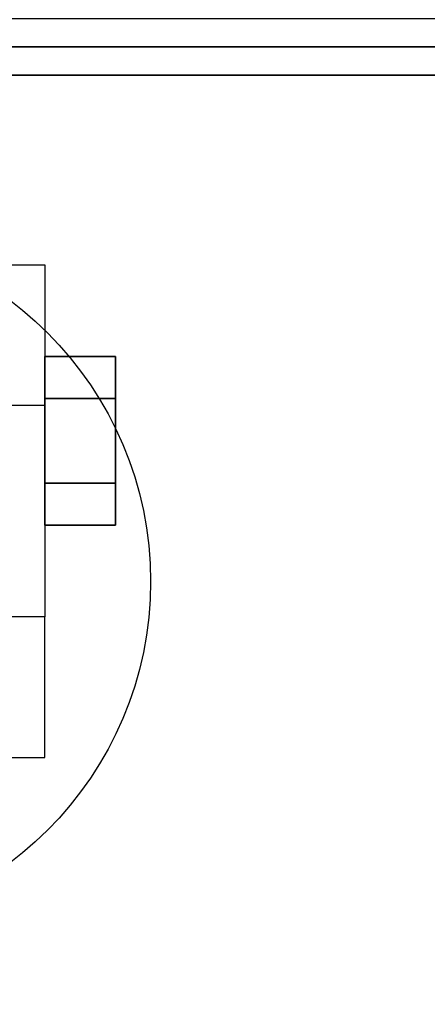
# Model space of a CAD drawing. Extents: x -93 to 93, y -21 to 21.
# Drawn here: x 62 to 63, y 10 to 14 of the extents above; entities that cross this region are included whole.
import ezdxf

# ---------------------------------------------------------------- set-up
doc = ezdxf.new("R2010")
doc.units = 0
for name, color, linetype in [('3D', 254, 'CONTINUOUS'), ('3D-CHROME', 254, 'CONTINUOUS'), ('3D-COLDROLL', 252, 'CONTINUOUS'), ('3D-FLAT', 7, 'CONTINUOUS'), ('3D-NON', 43, 'CONTINUOUS')]:
    doc.layers.add(name, color=color, linetype=linetype)

msp = doc.modelspace()

# ---------------------------------------------------------------- linework, layer by layer
at = {"layer": '3D', "extrusion": (-1, 0, 0)}
msp.add_circle((-12.5, 1.5, -62.375), 0.25, dxfattribs=at)
at = {"layer": '3D'}
for points in [[(62, 13.125, 1.5), (62.125, 13.125, 1.5), (62.125, 12.625, 3.75), (62, 12.625, 3.75)], [(62, 11.375, 3.75), (62.125, 11.375, 3.75), (62.125, 11.875, 1.5), (62, 11.875, 1.5)]]:
    msp.add_3dface(points, dxfattribs=at)
at = {"layer": '3D-CHROME'}
for points in [[(62.375, 12.8, 1.5), (62.125, 12.8, 1.5), (62.125, 12.65, 1.2402), (62.375, 12.65, 1.2402)], [(62.375, 12.65, 1.7598), (62.125, 12.65, 1.7598), (62.125, 12.8, 1.5), (62.375, 12.8, 1.5)], [(62.375, 12.35, 1.7598), (62.125, 12.35, 1.7598), (62.125, 12.65, 1.7598), (62.375, 12.65, 1.7598)], [(62.375, 12.65, 1.2402), (62.125, 12.65, 1.2402), (62.125, 12.35, 1.2402), (62.375, 12.35, 1.2402)], [(62.375, 12.2, 1.5), (62.125, 12.2, 1.5), (62.125, 12.35, 1.7598), (62.375, 12.35, 1.7598)], [(62.375, 12.35, 1.2402), (62.125, 12.35, 1.2402), (62.125, 12.2, 1.5), (62.375, 12.2, 1.5)]]:
    msp.add_3dface(points, dxfattribs=at)
at = {"layer": '3D-COLDROLL'}
for points in [[(75.05, 13.8, 36), (51.45, 13.8, 36), (51.45, 13.8, 37), (75.05, 13.8, 37)], [(75.05, 13.8, 37), (51.45, 13.8, 37), (51.45, -8.75, 37), (75.05, -8.75, 37)], [(75.05, 13.8, 36), (51.45, 13.8, 36), (51.45, -8.75, 36), (75.05, -8.75, 36)]]:
    msp.add_3dface(points, dxfattribs=at)
at = {"layer": '3D-FLAT'}
msp.add_circle((61.25, 12, 4), 1.25, dxfattribs=at)
for points in [[(75.25, 16, 22), (-8.75, 16, 22), (-8.75, -18, 22), (75.25, -18, 22)], [(75.25, 16, 24), (-8.75, 16, 24), (-8.75, -18, 24), (75.25, -18, 24)], [(75.15, 16, 21.9), (-8.65, 16, 21.9), (-8.65, -16, 21.9), (75.15, -16, 21.9)], [(75.15, 16, 4), (-8.65, 16, 4), (-8.65, -16, 4), (75.15, -16, 4)], [(75.25, 14, 36), (51.25, 14, 36), (51.25, -13, 36), (75.25, -13, 36)], [(62, 13.125, 3.75), (62.125, 13.125, 3.75), (62.125, 11.875, 3.75), (62, 11.875, 3.75)]]:
    msp.add_3dface(points, dxfattribs=at)
at = {"layer": '3D-NON'}
for points, invisible_edges in [([(75.15, 13.9, 36), (75.15, 13.9, 39.5), (51.35, 13.9, 39.5), (51.35, 13.9, 36)], 1), ([(62.125, 12.625, 3.75), (62.125, 12.4167, 3.75), (62.125, 13.0413, 1.1875), (62.125, 13.125, 1.5)], 15), ([(62.125, 12.4167, 3.75), (62.125, 12.2083, 3.75), (62.125, 12.8125, 0.9587), (62.125, 13.0413, 1.1875)], 15), ([(62.125, 12.2083, 3.75), (62.125, 12, 3.75), (62.125, 12.5, 0.875), (62.125, 12.8125, 0.9587)], 15), ([(62.125, 12, 3.75), (62.125, 11.7917, 3.75), (62.125, 12.1875, 0.9587), (62.125, 12.5, 0.875)], 15), ([(62.125, 11.7917, 3.75), (62.125, 11.5833, 3.75), (62.125, 11.9587, 1.1875), (62.125, 12.1875, 0.9587)], 15), ([(62.125, 11.5833, 3.75), (62.125, 11.375, 3.75), (62.125, 11.875, 1.5), (62.125, 11.9587, 1.1875)], 15)]:
    msp.add_3dface(points, dxfattribs=dict(at, invisible_edges=invisible_edges))
msp.add_3dface([(75.05, 13.8, 36), (75.05, 13.8, 39.5), (51.45, 13.8, 39.5), (51.45, 13.8, 36)], dxfattribs=at)

doc.saveas('drawing.dxf')
